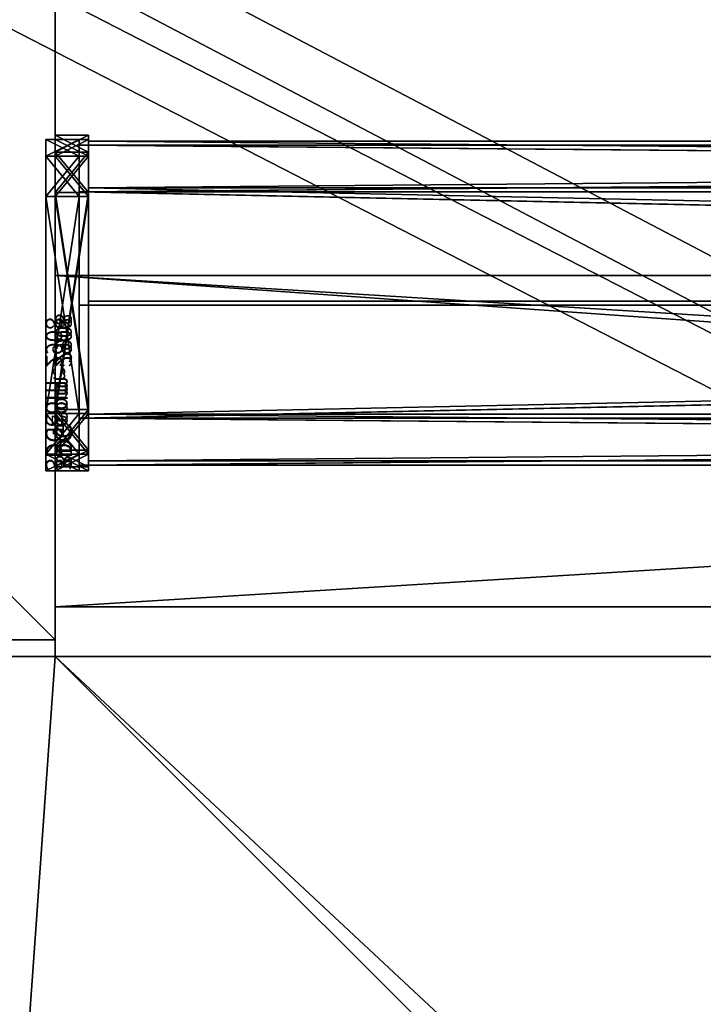
# Model space of a CAD drawing. Units: centimetres. Extents: x -508 to 376, y -371 to 312.
# Drawn here: x -102 to -94, y -84 to -72 of the extents above; entities that cross this region are included whole.
import ezdxf

# ---------------------------------------------------------------- set-up
doc = ezdxf.new("R2010")
doc.units = ezdxf.units.CM
doc.header["$LTSCALE"] = 2.54
doc.layers.get('0').update_dxf_attribs({"true_color": 0xffffff})

# ---------------------------------------------------------------- blocks, each defined once
blk = doc.blocks.new('Grupuj_33')
at = {"color": 0}
for p, q in [((0.691, 12, 0.4), (3.309, 12, 0.4)), ((0.691, 12), (3.309, 12)), ((0.691, 12), (0.691, 12, 0.4)), ((0.691, 12, 0.4), (3.309, 12, 0.4)), ((0.691, 12), (3.309, 12)), ((0.691, 12), (0.691, 12, 0.4)), ((3.309, 12), (3.309, 12, 0.4)), ((3.309, 12), (3.309, 12, 0.4)), ((0.203, 11.797), (0.203, 11.797, 0.4)), ((0.203, 11.797), (0.203, 11.797, 0.4)), ((3.798, 11.797), (3.798, 11.797, 0.4)), ((3.798, 11.797), (3.798, 11.797, 0.4)), ((0, 0.691, 0.4), (0, 11.309, 0.4)), ((0, 11.309), (0, 11.309, 0.4)), ((0, 0.691), (0, 11.309)), ((0, 0.691, 0.4), (0, 11.309, 0.4)), ((0, 0.691), (0, 11.309)), ((0, 11.309), (0, 11.309, 0.4)), ((4, 11.309, 0.4), (4, 0.691, 0.4)), ((4, 11.309), (4, 0.691)), ((4, 11.309), (4, 11.309, 0.4)), ((4, 11.309, 0.4), (4, 0.691, 0.4)), ((4, 11.309), (4, 0.691)), ((4, 11.309), (4, 11.309, 0.4)), ((0, 0.691), (0, 0.691, 0.4)), ((0, 0.691), (0, 0.691, 0.4)), ((4, 0.691), (4, 0.691, 0.4)), ((4, 0.691), (4, 0.691, 0.4)), ((0.203, 0.203), (0.203, 0.203, 0.4)), ((0.203, 0.203), (0.203, 0.203, 0.4)), ((3.798, 0.203), (3.798, 0.203, 0.4)), ((3.798, 0.203), (3.798, 0.203, 0.4)), ((0.691, 0), (0.691, 0, 0.4)), ((3.309, 0), (0.691, 0)), ((0.691, 0, 0.4), (3.309, 0, 0.4)), ((0.691, 0, 0.4), (3.309, 0, 0.4)), ((0.691, 0), (0.691, 0, 0.4)), ((3.309, 0), (0.691, 0)), ((3.309, 0), (3.309, 0, 0.4)), ((3.309, 0), (3.309, 0, 0.4))]:
    blk.add_line(p, q, dxfattribs=at)
for centre, start, end in [((0.691, 11.309, 0.4), 90, 180), ((0.691, 11.309), 90, 180), ((0.691, 11.309), 90, 180), ((0.691, 11.309, 0.4), 90, 180), ((0.691, 11.309), 90, 180), ((0.691, 11.309, 0.4), 90, 180), ((3.309, 0.691, 0.4), 270, 0), ((3.309, 0.691), 270, 0), ((3.309, 0.691, 0.4), 270, 0), ((3.309, 0.691), 270, 0), ((3.309, 0.691, 0.4), 270, 0), ((3.309, 0.691), 270, 0)]:
    blk.add_arc(centre, 0.691, start, end, dxfattribs=at)
at = {"color": 0, "extrusion": (5.77454e-13, -2.03913e-16, -1)}
blk.add_arc((-3.309, 11.309, -0.4), 0.691, 90, 180, dxfattribs=at)
blk.add_arc((-3.309, 11.309, -0.4), 0.691, 90, 180, dxfattribs=at)
blk.add_arc((-3.309, 11.309, -0.4), 0.691, 90, 180, dxfattribs=at)
at = {"color": 0, "extrusion": (5.77454e-13, 0, -1)}
blk.add_arc((-3.309, 11.309), 0.691, 90, 180, dxfattribs=at)
blk.add_arc((-3.309, 11.309), 0.691, 90, 180, dxfattribs=at)
blk.add_arc((-3.309, 11.309), 0.691, 90, 180, dxfattribs=at)
at = {"color": 0, "extrusion": (7.10152e-14, -1.6313e-13, -1)}
for centre in [(-0.691, 0.691, -0.4), (-0.691, 0.691), (-0.691, 0.691, -0.4), (-0.691, 0.691), (-0.691, 0.691, -0.4), (-0.691, 0.691)]:
    blk.add_arc(centre, 0.691, 270, 0, dxfattribs=at)
at = {"color": 0}
mesh = blk.add_polyface(dxfattribs=at)
corners = [(0, 0.691, 0.4), (0.203, 11.797, 0.4), (0, 11.309, 0.4), (0.203, 0.203, 0.4), (0.691, 12, 0.4), (0.691, 0, 0.4), (3.309, 12, 0.4), (3.309, 0, 0.4), (3.798, 11.797, 0.4), (3.798, 0.203, 0.4), (4, 11.309, 0.4), (4, 0.691, 0.4)]
mesh.append_faces([[corners[k] for k in face] for face in [(0, 1, 2), (10, 9, 11)]], dxfattribs={"vtx0": -1, "color": 0})
mesh.append_faces([[corners[k] for k in face] for face in [(1, 3, 4), (4, 5, 6), (6, 7, 8), (8, 9, 10)]], dxfattribs={"vtx0": -1, "vtx1": -1, "color": 0})
mesh.append_faces([[corners[k] for k in face] for face in [(1, 0, 3), (4, 3, 5), (6, 5, 7), (8, 7, 9)]], dxfattribs={"vtx0": -1, "vtx2": -1, "color": 0})
mesh = blk.add_polyface(dxfattribs=at)
corners = [(0.203, 11.797), (0, 0.691), (0, 11.309), (0.203, 0.203), (0.691, 12), (0.691, 0), (3.309, 12), (3.309, 0), (3.798, 11.797), (3.798, 0.203), (4, 11.309), (4, 0.691)]
mesh.append_faces([[corners[k] for k in face] for face in [(0, 1, 2), (9, 10, 11)]], dxfattribs={"vtx0": -1, "color": 0})
mesh.append_faces([[corners[k] for k in face] for face in [(1, 0, 3), (3, 4, 5), (5, 6, 7), (7, 8, 9)]], dxfattribs={"vtx0": -1, "vtx1": -1, "color": 0})
mesh.append_faces([[corners[k] for k in face] for face in [(3, 0, 4), (5, 4, 6), (7, 6, 8), (9, 8, 10)]], dxfattribs={"vtx0": -1, "vtx2": -1, "color": 0})
mesh = blk.add_polyface(dxfattribs=at)
corners = [(0.203, 11.797), (0.691, 12, 0.4), (0.691, 12), (0.203, 11.797, 0.4)]
mesh.append_faces([[corners[k] for k in face] for face in [(0, 1, 2), (1, 0, 3)]], dxfattribs={"vtx0": -1, "color": 0})
mesh = blk.add_polyface(dxfattribs=at)
corners = [(0.691, 12), (3.309, 12, 0.4), (3.309, 12), (0.691, 12, 0.4)]
mesh.append_faces([[corners[k] for k in face] for face in [(0, 1, 2), (1, 0, 3)]], dxfattribs={"vtx0": -1, "color": 0})
mesh = blk.add_polyface(dxfattribs=at)
corners = [(3.309, 12, 0.4), (3.798, 11.797), (3.309, 12), (3.798, 11.797, 0.4)]
mesh.append_faces([[corners[k] for k in face] for face in [(0, 1, 2), (1, 0, 3)]], dxfattribs={"vtx0": -1, "color": 0})
mesh = blk.add_polyface(dxfattribs=at)
corners = [(0, 11.309, 0.4), (0.203, 11.797), (0, 11.309), (0.203, 11.797, 0.4)]
mesh.append_faces([[corners[k] for k in face] for face in [(0, 1, 2), (1, 0, 3)]], dxfattribs={"vtx0": -1, "color": 0})
mesh = blk.add_polyface(dxfattribs=at)
corners = [(3.798, 11.797), (4, 11.309, 0.4), (4, 11.309), (3.798, 11.797, 0.4)]
mesh.append_faces([[corners[k] for k in face] for face in [(0, 1, 2), (1, 0, 3)]], dxfattribs={"vtx0": -1, "color": 0})
mesh = blk.add_polyface(dxfattribs=at)
corners = [(0, 0.691, 0.4), (0, 11.309), (0, 0.691), (0, 11.309, 0.4)]
mesh.append_faces([[corners[k] for k in face] for face in [(0, 1, 2), (1, 0, 3)]], dxfattribs={"vtx0": -1, "color": 0})
mesh = blk.add_polyface(dxfattribs=at)
corners = [(4, 11.309), (4, 0.691, 0.4), (4, 0.691), (4, 11.309, 0.4)]
mesh.append_faces([[corners[k] for k in face] for face in [(0, 1, 2), (1, 0, 3)]], dxfattribs={"vtx0": -1, "color": 0})
mesh = blk.add_polyface(dxfattribs=at)
corners = [(0.203, 0.203, 0.4), (0, 0.691), (0.203, 0.203), (0, 0.691, 0.4)]
mesh.append_faces([[corners[k] for k in face] for face in [(0, 1, 2), (1, 0, 3)]], dxfattribs={"vtx0": -1, "color": 0})
mesh = blk.add_polyface(dxfattribs=at)
corners = [(4, 0.691), (3.798, 0.203, 0.4), (3.798, 0.203), (4, 0.691, 0.4)]
mesh.append_faces([[corners[k] for k in face] for face in [(0, 1, 2), (1, 0, 3)]], dxfattribs={"vtx0": -1, "color": 0})
mesh = blk.add_polyface(dxfattribs=at)
corners = [(0.691, 0), (0.203, 0.203, 0.4), (0.203, 0.203), (0.691, 0, 0.4)]
mesh.append_faces([[corners[k] for k in face] for face in [(0, 1, 2), (1, 0, 3)]], dxfattribs={"vtx0": -1, "color": 0})
mesh = blk.add_polyface(dxfattribs=at)
corners = [(3.798, 0.203, 0.4), (3.309, 0), (3.798, 0.203), (3.309, 0, 0.4)]
mesh.append_faces([[corners[k] for k in face] for face in [(0, 1, 2), (1, 0, 3)]], dxfattribs={"vtx0": -1, "color": 0})
mesh = blk.add_polyface(dxfattribs=at)
corners = [(3.309, 0), (0.691, 0, 0.4), (0.691, 0), (3.309, 0, 0.4)]
mesh.append_faces([[corners[k] for k in face] for face in [(0, 1, 2), (1, 0, 3)]], dxfattribs={"vtx0": -1, "color": 0})
blk = doc.blocks.new('3DGeom_2908_Defintion_2')
at = {"color": 253, "true_color": 0xa8a8a8, "xscale": 211.6666582557892, "yscale": 211.6666582557893, "zscale": 211.6666582557893}
blk.add_blockref('Grupuj_33', (132844.9, 14356.7), dxfattribs=at)
blk = doc.blocks.new('Grupuj_87')
at = {"color": 0}
for p, q in [((1.912, 3.83), (1.912, 3.83, 64.2)), ((1.912, 3.83), (1.912, 3.83, 64.2)), ((0.547, 3.264), (0.547, 3.264, 64.2)), ((0.547, 3.264), (0.547, 3.264, 64.2)), ((3.277, 3.264), (3.277, 3.264, 64.2)), ((3.277, 3.264), (3.277, 3.264, 64.2)), ((-0.018, 1.899), (-0.018, 1.899, 64.2)), ((-0.018, 1.899), (-0.018, 1.899, 64.2)), ((3.842, 1.899), (3.842, 1.899, 64.2)), ((3.842, 1.899), (3.842, 1.899, 64.2)), ((0.547, 0.534), (0.547, 0.534, 64.2)), ((0.547, 0.534), (0.547, 0.534, 64.2)), ((3.277, 0.534), (3.277, 0.534, 64.2)), ((3.277, 0.534), (3.277, 0.534, 64.2)), ((1.912, -0.031), (1.912, -0.031, 64.2)), ((1.912, -0.031), (1.912, -0.031, 64.2))]:
    blk.add_line(p, q, dxfattribs=at)
for centre in [(1.912, 1.899), (1.912, 1.899, 64.2), (1.912, 1.899), (1.912, 1.899, 64.2), (1.912, 1.899), (1.912, 1.899, 64.2), (1.912, 1.899), (1.912, 1.899, 64.2), (1.912, 1.899), (1.912, 1.899, 64.2), (1.912, 1.899, 64.2), (1.912, 1.899), (1.912, 1.899, 64.2), (1.912, 1.899), (1.912, 1.899, 64.2), (1.912, 1.899), (1.912, 1.899, 64.2), (1.912, 1.899)]:
    blk.add_circle(centre, 1.93, dxfattribs=at)
mesh = blk.add_polyface(dxfattribs=at)
corners = [(0.547, 0.534, 64.2), (0.547, 3.264, 64.2), (-0.018, 1.899, 64.2), (1.912, -0.031, 64.2), (1.912, 3.83, 64.2), (3.277, 0.534, 64.2), (3.277, 3.264, 64.2), (3.842, 1.899, 64.2)]
mesh.append_faces([[corners[k] for k in face] for face in [(0, 1, 2), (6, 5, 7)]], dxfattribs={"vtx0": -1, "color": 0})
mesh.append_faces([[corners[k] for k in face] for face in [(1, 3, 4), (4, 5, 6)]], dxfattribs={"vtx0": -1, "vtx1": -1, "color": 0})
mesh.append_faces([[corners[k] for k in face] for face in [(1, 0, 3), (4, 3, 5)]], dxfattribs={"vtx0": -1, "vtx2": -1, "color": 0})
mesh = blk.add_polyface(dxfattribs=at)
corners = [(0.547, 3.264), (0.547, 0.534), (-0.018, 1.899), (1.912, 3.83), (1.912, -0.031), (3.277, 0.534), (3.277, 3.264), (3.842, 1.899)]
mesh.append_faces([[corners[k] for k in face] for face in [(0, 1, 2), (5, 6, 7)]], dxfattribs={"vtx0": -1, "color": 0})
mesh.append_faces([[corners[k] for k in face] for face in [(1, 3, 4), (4, 3, 5)]], dxfattribs={"vtx0": -1, "vtx1": -1, "color": 0})
mesh.append_faces([[corners[k] for k in face] for face in [(1, 0, 3), (5, 3, 6)]], dxfattribs={"vtx0": -1, "vtx2": -1, "color": 0})
mesh = blk.add_polyface(dxfattribs=at)
corners = [(0.547, 3.264), (1.912, 3.83, 64.2), (1.912, 3.83), (0.547, 3.264, 64.2)]
mesh.append_faces([[corners[k] for k in face] for face in [(0, 1, 2), (1, 0, 3)]], dxfattribs={"vtx0": -1, "color": 0})
mesh = blk.add_polyface(dxfattribs=at)
corners = [(1.912, 3.83, 64.2), (3.277, 3.264), (1.912, 3.83), (3.277, 3.264, 64.2)]
mesh.append_faces([[corners[k] for k in face] for face in [(0, 1, 2), (1, 0, 3)]], dxfattribs={"vtx0": -1, "color": 0})
mesh = blk.add_polyface(dxfattribs=at)
corners = [(0.547, 3.264, 64.2), (-0.018, 1.899), (-0.018, 1.899, 64.2), (0.547, 3.264)]
mesh.append_faces([[corners[k] for k in face] for face in [(0, 1, 2), (1, 0, 3)]], dxfattribs={"vtx0": -1, "color": 0})
mesh = blk.add_polyface(dxfattribs=at)
corners = [(3.277, 3.264), (3.842, 1.899, 64.2), (3.842, 1.899), (3.277, 3.264, 64.2)]
mesh.append_faces([[corners[k] for k in face] for face in [(0, 1, 2), (1, 0, 3)]], dxfattribs={"vtx0": -1, "color": 0})
mesh = blk.add_polyface(dxfattribs=at)
corners = [(-0.018, 1.899, 64.2), (0.547, 0.534), (0.547, 0.534, 64.2), (-0.018, 1.899)]
mesh.append_faces([[corners[k] for k in face] for face in [(0, 1, 2), (1, 0, 3)]], dxfattribs={"vtx0": -1, "color": 0})
mesh = blk.add_polyface(dxfattribs=at)
corners = [(3.842, 1.899), (3.277, 0.534, 64.2), (3.277, 0.534), (3.842, 1.899, 64.2)]
mesh.append_faces([[corners[k] for k in face] for face in [(0, 1, 2), (1, 0, 3)]], dxfattribs={"vtx0": -1, "color": 0})
mesh = blk.add_polyface(dxfattribs=at)
corners = [(1.912, -0.031, 64.2), (0.547, 0.534), (1.912, -0.031), (0.547, 0.534, 64.2)]
mesh.append_faces([[corners[k] for k in face] for face in [(0, 1, 2), (1, 0, 3)]], dxfattribs={"vtx0": -1, "color": 0})
mesh = blk.add_polyface(dxfattribs=at)
corners = [(3.277, 0.534), (1.912, -0.031, 64.2), (1.912, -0.031), (3.277, 0.534, 64.2)]
mesh.append_faces([[corners[k] for k in face] for face in [(0, 1, 2), (1, 0, 3)]], dxfattribs={"vtx0": -1, "color": 0})
blk = doc.blocks.new('Komponent_34')
at = {"color": 0, "extrusion": (-1.83592e-16, -1, -1.68823e-15)}
ref = blk.add_blockref('3DGeom_2908_Defintion_2', (-627.614, -67.827, -65), dxfattribs=dict(at, xscale=0.004724409636550062, yscale=0.00472440963655006, zscale=0.004724409636550061, rotation=360))
ref.add_attrib('Skp_ComponentInstanceName', '3DGeom~2908', (0, 0), dxfattribs={"height": 0.2})
at = {"color": 253, "true_color": 0xa8a8a8, "extrusion": (-3.74597e-16, 1, 2.07511e-17)}
blk.add_blockref('Grupuj_87', (-3.912, 4.101, 0.4), dxfattribs=at)
at = {"color": 0, "extrusion": (-3.67183e-16, 1, 2.07511e-17)}
ref = blk.add_blockref('3DGeom_2908_Defintion_2', (-631.614, -67.827), dxfattribs=dict(at, xscale=0.004724409636550065, yscale=0.004724409636550063, zscale=0.004724409636550061))
ref.add_attrib('Skp_ComponentInstanceName', '3DGeom~2908', (0, 0), dxfattribs={"height": 0.2})
blk = doc.blocks.new('Grupuj_30')
at = {"color": 0, "extrusion": (0, -3.9443e-31, -1), "zscale": -1, "rotation": 269.9999999999378}
blk.add_blockref('Komponent_34', (-65, 5.598, -112.845), dxfattribs=at)
blk = doc.blocks.new('lina_dr__ek_LOW')
at = {"color": 0, "zscale": -1}
blk.add_blockref('Grupuj_30', (0, -1.63, 237.673), dxfattribs=at)
blk = doc.blocks.new('Grupuj_69')
at = {"color": 0}
mesh = blk.add_polyface(dxfattribs=at)
corners = [(0.722, 28.91, 1.482), (0.128, 59.982, 1.081), (0, 44.434, 0.995), (1.105, 75.485, 1.74), (2.29, 13.477, 2.54), (2.927, 90.878, 2.969), (3.129, 12.37, 3.105), (5.585, 106.092, 4.762), (61.317, 0, 42.354), (6.381, 106.808, 5.299), (29.956, 100.472, 21.2), (29.919, 100.636, 21.175), (29.906, 100.806, 21.167), (30.017, 100.318, 21.242), (30.1, 100.18, 21.298), (30.202, 100.062, 21.367), (30.32, 99.967, 21.446), (43.588, 99.967, 30.395), (43.797, 99.976, 30.536), (43.996, 100.054, 30.67), (44.169, 100.195, 30.787), (44.303, 100.388, 30.878), (44.388, 100.618, 30.935), (44.417, 100.867, 30.955), (65.214, 58.317, 44.982), (63.941, 58.958, 44.124), (63.941, 58.348, 44.124), (64.602, 118.72, 44.57), (65.006, 117.805, 44.842), (66.241, 59.562, 45.675), (65.972, 58.723, 45.493), (30.32, 101.645, 21.446), (63.779, 119.016, 44.014), (30.202, 101.551, 21.367), (30.1, 101.433, 21.298), (30.017, 101.295, 21.242), (29.956, 101.141, 21.2), (29.919, 100.976, 21.175), (43.588, 101.767, 30.395), (43.797, 101.759, 30.536), (43.996, 101.681, 30.67), (44.169, 101.54, 30.787), (44.303, 101.347, 30.878), (44.388, 101.117, 30.935), (62.407, 59.068, 43.089), (62.1, 0.399, 42.882), (62.407, 1.355, 43.089), (62.57, 59.621, 43.199), (62.976, 59.946, 43.473), (63.462, 59.911, 43.801), (63.834, 59.531, 44.051)]
mesh.append_faces([[corners[k] for k in face] for face in [(0, 1, 2), (24, 25, 26), (29, 24, 30), (44, 45, 46)]], dxfattribs={"vtx0": -1, "color": 0})
mesh.append_faces([[corners[k] for k in face] for face in [(1, 0, 3), (3, 4, 5), (5, 6, 7), (7, 8, 9), (10, 8, 13), (13, 8, 14), (14, 8, 15), (15, 8, 16), (16, 8, 17), (17, 8, 18), (18, 8, 19), (19, 8, 20), (20, 8, 21), (21, 8, 22), (22, 8, 23), (27, 24, 28), (28, 24, 29), (9, 31, 32), (31, 9, 33), (33, 9, 34), (34, 9, 35), (35, 9, 36), (36, 9, 37), (37, 9, 12), (32, 50, 27)]], dxfattribs={"vtx0": -1, "vtx1": -1, "color": 0})
mesh.append_faces([[corners[k] for k in face] for face in [(9, 8, 10), (25, 24, 27), (32, 23, 44), (44, 23, 8)]], dxfattribs={"vtx0": -1, "vtx1": -1, "vtx2": -1, "color": 0})
mesh.append_faces([[corners[k] for k in face] for face in [(3, 0, 4), (5, 4, 6), (7, 6, 8), (9, 10, 11), (9, 11, 12), (32, 31, 38), (32, 38, 39), (32, 39, 40), (32, 40, 41), (32, 41, 42), (32, 42, 43), (32, 43, 23), (44, 8, 45), (32, 44, 47), (32, 47, 48), (32, 48, 49), (32, 49, 50), (27, 50, 25)]], dxfattribs={"vtx0": -1, "vtx2": -1, "color": 0})
mesh = blk.add_polyface(dxfattribs=at)
corners = [(7.053, 106.808, 4.304), (30.59, 100.976, 20.18), (30.577, 100.806, 20.172), (30.627, 101.141, 20.206), (30.688, 101.295, 20.247), (30.771, 101.433, 20.303), (30.873, 101.551, 20.372), (30.991, 101.645, 20.451), (64.45, 119.016, 43.019), (44.259, 101.767, 29.401), (44.468, 101.759, 29.541), (44.667, 101.681, 29.675), (44.84, 101.54, 29.792), (44.974, 101.347, 29.883), (45.059, 101.117, 29.94), (45.088, 100.867, 29.96), (63.078, 59.068, 42.094), (61.988, 0, 41.359), (62.771, 0.399, 41.887), (63.078, 1.355, 42.094), (63.241, 59.621, 42.204), (63.647, 59.946, 42.478), (64.133, 59.911, 42.806), (64.505, 59.531, 43.056), (65.273, 118.72, 43.575), (64.612, 58.958, 43.129), (65.885, 58.317, 43.987), (64.612, 58.348, 43.129), (65.677, 117.805, 43.847), (66.912, 59.562, 44.68), (66.643, 58.723, 44.498), (0.799, 59.982, 0.086), (1.393, 28.91, 0.487), (0.671, 44.434), (1.776, 75.485, 0.745), (2.961, 13.477, 1.545), (3.598, 90.878, 1.974), (3.8, 12.37, 2.111), (6.256, 106.092, 3.767), (30.627, 100.472, 20.206), (30.59, 100.636, 20.18), (30.688, 100.318, 20.247), (30.771, 100.18, 20.303), (30.873, 100.062, 20.372), (30.991, 99.967, 20.451), (44.259, 99.967, 29.401), (44.468, 99.976, 29.541), (44.667, 100.054, 29.675), (44.84, 100.195, 29.792), (44.974, 100.388, 29.883), (45.059, 100.618, 29.94)]
mesh.append_faces([[corners[k] for k in face] for face in [(18, 16, 19), (25, 26, 27), (26, 29, 30), (31, 32, 33)]], dxfattribs={"vtx0": -1, "color": 0})
mesh.append_faces([[corners[k] for k in face] for face in [(1, 0, 3), (3, 0, 4), (4, 0, 5), (5, 0, 6), (6, 0, 7), (7, 8, 9), (9, 8, 10), (10, 8, 11), (11, 8, 12), (12, 8, 13), (13, 8, 14), (14, 8, 15), (17, 16, 18), (16, 8, 20), (20, 8, 21), (21, 8, 22), (22, 8, 23), (23, 24, 25), (32, 34, 35), (35, 36, 37), (37, 38, 17), (39, 0, 40), (40, 0, 2)]], dxfattribs={"vtx0": -1, "vtx1": -1, "color": 0})
mesh.append_faces([[corners[k] for k in face] for face in [(15, 8, 16), (15, 16, 17), (26, 25, 24), (17, 0, 39)]], dxfattribs={"vtx0": -1, "vtx1": -1, "vtx2": -1, "color": 0})
mesh.append_faces([[corners[k] for k in face] for face in [(0, 1, 2), (7, 0, 8), (23, 8, 24), (26, 24, 28), (26, 28, 29), (32, 31, 34), (35, 34, 36), (37, 36, 38), (17, 38, 0), (17, 39, 41), (17, 41, 42), (17, 42, 43), (17, 43, 44), (17, 44, 45), (17, 45, 46), (17, 46, 47), (17, 47, 48), (17, 48, 49), (17, 49, 50), (17, 50, 15)]], dxfattribs={"vtx0": -1, "vtx2": -1, "color": 0})
blk = doc.blocks.new('Grupuj_73')
at = {"color": 8, "true_color": 0x6f7c7e}
blk.add_blockref('Grupuj_69', (0, 0, 16.765), dxfattribs=at)
blk = doc.blocks.new('Komponent_31')
at = {"color": 0}
blk.add_blockref('Grupuj_73', (-0.418, 0.131, 0.009), dxfattribs=at)
blk = doc.blocks.new('Grupuj_44')
at = {"color": 28, "true_color": 0x301b02}
for p, q in [((4.6, 74), (4.6, 69.4)), ((4.6, 74, 1.518), (4.6, 69.4, 1.518)), ((4.6, 74), (4.6, 69.4)), ((4.6, 74, 1.518), (4.6, 69.4, 1.518)), ((0, 69.4), (0, 4.6)), ((4.6, 69.4), (0, 69.4)), ((0, 69.4, 1.518), (0, 4.6, 1.518)), ((4.6, 69.4, 1.518), (0, 69.4, 1.518)), ((0, 69.4), (0, 4.6)), ((0, 69.4, 1.518), (0, 4.6, 1.518)), ((0, 69.4), (0, 69.4, 1.518)), ((4.6, 69.4), (0, 69.4)), ((0, 69.4), (0, 69.4, 1.518)), ((4.6, 69.4, 1.518), (0, 69.4, 1.518)), ((4.6, 69.4), (4.6, 69.4, 1.518)), ((4.6, 69.4), (4.6, 69.4, 1.518))]:
    blk.add_line(p, q, dxfattribs=at)
at = {"color": 0}
mesh = blk.add_polyface(dxfattribs=at)
corners = [(69.4, 74), (4.6, 69.4), (4.6, 74), (69.4, 4.6), (69.4, 69.4), (74, 4.6), (74, 69.4), (0, 69.4), (4.6, 4.6), (0, 4.6), (4.6, 0), (69.4, 0)]
mesh.append_faces([[corners[k] for k in face] for face in [(0, 1, 2), (5, 4, 6), (7, 8, 9)]], dxfattribs={"vtx0": -1, "color": 0})
mesh.append_faces([[corners[k] for k in face] for face in [(3, 4, 5), (8, 1, 10), (10, 1, 11), (11, 1, 3)]], dxfattribs={"vtx0": -1, "vtx1": -1, "color": 0})
mesh.append_faces([[corners[k] for k in face] for face in [(1, 0, 3)]], dxfattribs={"vtx0": -1, "vtx1": -1, "vtx2": -1, "color": 0})
mesh.append_faces([[corners[k] for k in face] for face in [(3, 0, 4), (8, 7, 1)]], dxfattribs={"vtx0": -1, "vtx2": -1, "color": 0})
mesh = blk.add_polyface(dxfattribs=at)
corners = [(69.4, 0, 1.518), (4.6, 4.6, 1.518), (4.6, 0, 1.518), (4.6, 69.4, 1.518), (74, 4.6, 1.518), (69.4, 69.4, 1.518), (69.4, 4.6, 1.518), (74, 69.4, 1.518), (69.4, 74, 1.518), (4.6, 74, 1.518), (0, 69.4, 1.518), (0, 4.6, 1.518)]
mesh.append_faces([[corners[k] for k in face] for face in [(0, 1, 2), (5, 4, 7), (3, 8, 9), (1, 10, 11)]], dxfattribs={"vtx0": -1, "color": 0})
mesh.append_faces([[corners[k] for k in face] for face in [(4, 5, 6), (6, 3, 0), (8, 6, 5), (10, 1, 3)]], dxfattribs={"vtx0": -1, "vtx1": -1, "color": 0})
mesh.append_faces([[corners[k] for k in face] for face in [(1, 0, 3), (8, 3, 6)]], dxfattribs={"vtx0": -1, "vtx1": -1, "vtx2": -1, "color": 0})
at = {"color": 28, "true_color": 0x301b02}
mesh = blk.add_polyface(dxfattribs=at)
corners = [(4.6, 74, 1.518), (4.6, 69.4), (4.6, 69.4, 1.518), (4.6, 74)]
mesh.append_faces([[corners[k] for k in face] for face in [(0, 1, 2), (1, 0, 3)]], dxfattribs={"vtx0": -1, "color": 28})
mesh = blk.add_polyface(dxfattribs=at)
corners = [(0, 69.4, 1.518), (0, 4.6), (0, 4.6, 1.518), (0, 69.4)]
mesh.append_faces([[corners[k] for k in face] for face in [(0, 1, 2), (1, 0, 3)]], dxfattribs={"vtx0": -1, "color": 28})
mesh = blk.add_polyface(dxfattribs=at)
corners = [(0, 69.4, 1.518), (4.6, 69.4), (0, 69.4), (4.6, 69.4, 1.518)]
mesh.append_faces([[corners[k] for k in face] for face in [(0, 1, 2), (1, 0, 3)]], dxfattribs={"vtx0": -1, "color": 28})
blk = doc.blocks.new('Grupuj_192')
at = {"color": 0}
for p, q in [((0, 0), (0, 4)), ((0, 4), (64.8, 4)), ((0, 4), (64.8, 4)), ((0, 4), (0, 4, 4)), ((0, 4, 4), (64.8, 4, 4)), ((0, 0), (0, 4)), ((0, 0, 4), (0, 4, 4)), ((0, 4), (0, 4, 4)), ((0, 4, 4), (64.8, 4, 4)), ((0, 0, 4), (0, 4, 4)), ((64.8, 0), (0, 0)), ((0, 0), (0, 0, 4)), ((64.8, 0), (0, 0)), ((0, 0), (0, 0, 4)), ((64.8, 0, 4), (0, 0, 4)), ((64.8, 0, 4), (0, 0, 4))]:
    blk.add_line(p, q, dxfattribs=at)
mesh = blk.add_polyface(dxfattribs=at)
corners = [(64.8, 4), (0, 0), (0, 4), (64.8, 0)]
mesh.append_faces([[corners[k] for k in face] for face in [(0, 1, 2), (1, 0, 3)]], dxfattribs={"vtx0": -1, "color": 0})
mesh = blk.add_polyface(dxfattribs=at)
corners = [(0, 4), (64.8, 4, 4), (64.8, 4), (0, 4, 4)]
mesh.append_faces([[corners[k] for k in face] for face in [(0, 1, 2), (1, 0, 3)]], dxfattribs={"vtx0": -1, "color": 0})
mesh = blk.add_polyface(dxfattribs=at)
corners = [(0, 4, 4), (0, 0), (0, 0, 4), (0, 4)]
mesh.append_faces([[corners[k] for k in face] for face in [(0, 1, 2), (1, 0, 3)]], dxfattribs={"vtx0": -1, "color": 0})
mesh = blk.add_polyface(dxfattribs=at)
corners = [(64.8, 0, 4), (0, 4, 4), (0, 0, 4), (64.8, 4, 4)]
mesh.append_faces([[corners[k] for k in face] for face in [(0, 1, 2), (1, 0, 3)]], dxfattribs={"vtx0": -1, "color": 0})
mesh = blk.add_polyface(dxfattribs=at)
corners = [(64.8, 0), (0, 0, 4), (0, 0), (64.8, 0, 4)]
mesh.append_faces([[corners[k] for k in face] for face in [(0, 1, 2), (1, 0, 3)]], dxfattribs={"vtx0": -1, "color": 0})
blk = doc.blocks.new('Grupuj_45')
at = {"color": 0, "rotation": 270}
blk.add_blockref('Grupuj_192', (0, 69.4), dxfattribs=at)
blk = doc.blocks.new('Grupuj_181')
at = {"color": 18, "true_color": 0x020202, "extrusion": (0, -8.32667e-16, -1), "rotation": 180}
blk.add_blockref('Grupuj_44', (0, 74, -5.518), dxfattribs=at)
at = {"color": 18, "true_color": 0x060606, "extrusion": (0, -8.32667e-16, -1), "rotation": 180}
blk.add_blockref('Grupuj_45', (0, 74, -4), dxfattribs=at)
blk = doc.blocks.new('podest_kwadratowy_LOW')
at = {"color": 18, "true_color": 0x020202}
blk.add_blockref('Grupuj_181', (0, -10.326, 1.739), dxfattribs=at)
blk = doc.blocks.new('R__nica_4')
at = {"color": 0}
for p, q in [((8, 8, 280.37), (0, 8, 274.899)), ((8, 8, 280.37), (0, 8, 274.899)), ((0, 8), (8, 8)), ((0, 8), (8, 8)), ((8, 0, 280.37), (8, 8, 280.37)), ((8, 8), (8, 8, 280.37)), ((8, 8), (8, 8, 280.37)), ((8, 0, 280.37), (8, 8, 280.37)), ((8, 8), (8, 0)), ((8, 8), (8, 0))]:
    blk.add_line(p, q, dxfattribs=at)
mesh = blk.add_polyface(dxfattribs=at)
corners = [(8, 8, 280.37), (0, 0, 274.899), (0, 8, 274.899), (8, 0, 280.37)]
mesh.append_faces([[corners[k] for k in face] for face in [(0, 1, 2), (1, 0, 3)]], dxfattribs={"vtx0": -1, "color": 0})
mesh = blk.add_polyface(dxfattribs=at)
corners = [(0, 8, 274.899), (8, 8), (0, 8), (8, 8, 280.37)]
mesh.append_faces([[corners[k] for k in face] for face in [(0, 1, 2), (1, 0, 3)]], dxfattribs={"vtx0": -1, "color": 0})
mesh = blk.add_polyface(dxfattribs=at)
corners = [(8, 8), (0, 0), (0, 8), (8, 0)]
mesh.append_faces([[corners[k] for k in face] for face in [(0, 1, 2), (1, 0, 3)]], dxfattribs={"vtx0": -1, "color": 0})
mesh = blk.add_polyface(dxfattribs=at)
corners = [(8, 8), (8, 0, 280.37), (8, 0), (8, 8, 280.37)]
mesh.append_faces([[corners[k] for k in face] for face in [(0, 1, 2), (1, 0, 3)]], dxfattribs={"vtx0": -1, "color": 0})
blk = doc.blocks.new('Grupuj_2')
at = {"color": 0, "extrusion": (0, 0, -1), "zscale": -1, "rotation": 180.0000000000007}
blk.add_blockref('Komponent_31', (-220.633, 159.64, -267.221), dxfattribs=at)
at = {"color": 0}
blk.add_blockref('podest_kwadratowy_LOW', (237.124, 72.342, 130.429), dxfattribs=at)
at = {"color": 0, "rotation": 270.0000000000029}
for p in [(235.466, 131.616, -2.824), (235.515, 131.616, 87.304), (235.515, 131.616, -38.325), (235.515, 131.502, -73.825)]:
    blk.add_blockref('lina_dr__ek_LOW', p, dxfattribs=at)
at = {"color": 253, "true_color": 0xa8a8a8}
blk.add_blockref('R__nica_4', (233.524, 58.616, 17.635), dxfattribs=at)

msp = doc.modelspace()

# ---------------------------------------------------------------- block references
at = {"color": 0, "rotation": 270.000000000035}
msp.add_blockref('Grupuj_2', (-168.166, 162.199, -17.635), dxfattribs=at)

doc.saveas('drawing.dxf')
